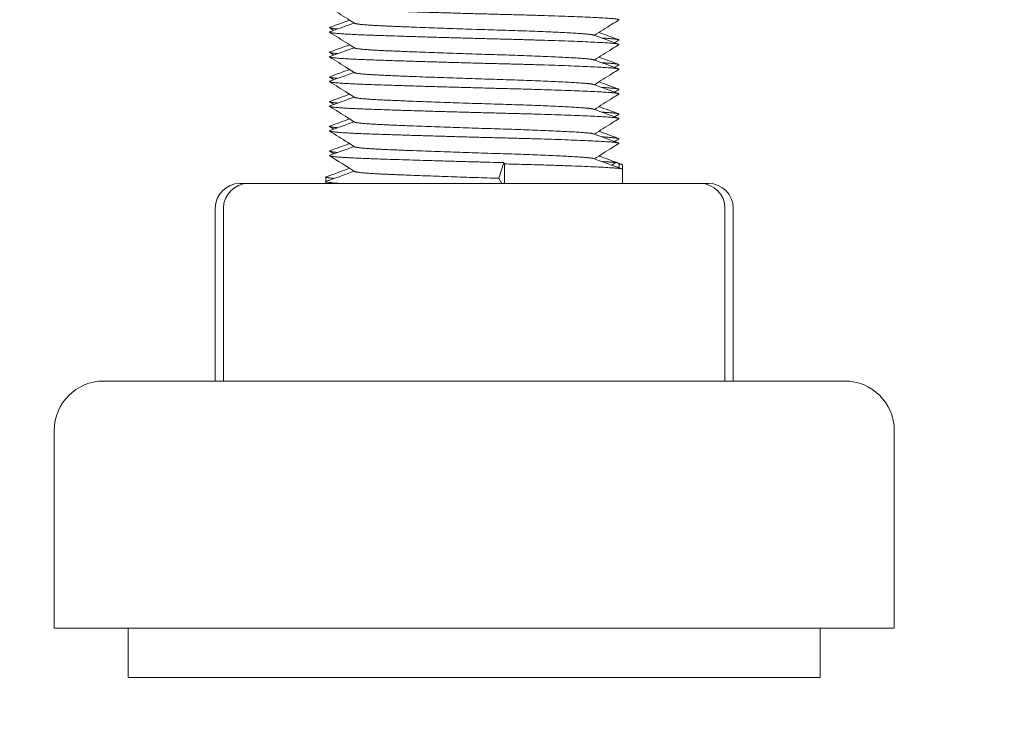
# Model space of a CAD drawing. Units: millimetres. Extents: x -515 to 2332, y -2215 to 1207.
# Drawn here: x 623 to 662, y -1072 to -1043 of the extents above; entities that cross this region are included whole.
import ezdxf

# ---------------------------------------------------------------- set-up
doc = ezdxf.new("R2010")
doc.units = ezdxf.units.MM
doc.styles.get("Standard").update_dxf_attribs({"font": 'arial.ttf'})
doc.dimstyles.new('ISO-25', dxfattribs={"dimtxt": 2.5, "dimasz": 2.5, "dimexe": 1.25, "dimexo": 0.625, "dimtad": 1, "dimtxsty": 'Standard', "dimcen": 2.5, "dimadec": 0, "dimazin": 0, "dimtfac": 1, "dimtmove": 0, "dimatfit": 3, "dimfxl": 1, "dimarcsym": 0})

# ---------------------------------------------------------------- blocks, each defined once
blk = doc.blocks.new('A$C45F96B06')
at = {"color": 0, "linetype": 'Continuous', "lineweight": 0, "extrusion": (2.22045e-16, 1, 2.22045e-16)}
for p, q in [((-342.698, -1109.482), (-342.905, -1110.115)), ((-342.698, -1109.482), (-342.669, -1109.534)), ((-342.669, -1109.534), (-342.669, -1110.325)), ((-338.169, -1109.482), (-338.331, -1109.586)), ((-338.169, -1109.482), (-338.028, -1109.534)), ((-338.028, -1109.534), (-338.028, -1109.697)), ((-337.9, -1109.565), (-337.9, -1109.75)), ((-337.9, -1109.75), (-337.9, -1110.325)), ((-349.9, -1110.065), (-349.9, -1110.25)), ((-342.905, -1110.115), (-342.787, -1110.325)), ((-353.384, -1110.325), (-353.048, -1110.325)), ((-353.048, -1110.325), (-351.554, -1110.325)), ((-351.554, -1110.325), (-342.406, -1110.325)), ((-349.9, -1110.25), (-349.9, -1110.325)), ((-342.406, -1110.325), (-334.752, -1110.325)), ((-334.752, -1110.325), (-334.416, -1110.325)), ((-354.384, -1111.325), (-354.384, -1118.325)), ((-354.048, -1111.325), (-354.048, -1118.325)), ((-333.752, -1111.325), (-333.752, -1118.325)), ((-333.416, -1111.325), (-333.416, -1118.325)), ((-352.104, -1118.325), (-358.9, -1118.325)), ((-328.9, -1118.325), (-352.104, -1118.325)), ((-360.9, -1120.325), (-360.9, -1128.325)), ((-326.9, -1120.325), (-326.9, -1128.325)), ((-353.198, -1128.325), (-360.9, -1128.325)), ((-357.9, -1128.325), (-357.9, -1130.325)), ((-326.9, -1128.325), (-353.198, -1128.325)), ((-329.9, -1128.325), (-329.9, -1130.325)), ((-351.557, -1130.325), (-357.9, -1130.325)), ((-329.9, -1130.325), (-351.557, -1130.325))]:
    blk.add_line(p, q, dxfattribs=at)
at = {"color": 0, "linetype": 'Continuous', "lineweight": 0, "extrusion": (4.93038e-32, 2.22045e-16, -1)}
for centre, radius, start, end in [((353.384, -1111.325), 1, 0, 90), ((353.048, -1111.325), 1, 0, 90), ((334.752, -1111.325), 1, 90, 180), ((334.416, -1111.325), 1, 90, 180), ((358.9, -1120.325), 2, 0, 90), ((328.9, -1120.325), 2, 90, 180)]:
    blk.add_arc(centre, radius, start, end, dxfattribs=at)
at = {"color": 0, "linetype": 'Continuous', "lineweight": 0}
for points, weights, knots in [([(-349.74, -1103.185), (-349.926, -1103.253), (-348.263, -1103.315), (-346.007, -1103.398), (-342.698, -1103.482), (-339.389, -1103.565), (-338.336, -1103.648), (-338.002, -1103.675), (-338.05, -1103.705)], [0.951764847922, 0.897570416466, 1, 0.866025403784, 1, 0.866025403784, 1, 0.953322042241, 0.93917012751], [0.878028076, 0.878028076, 0.878028076, 0.879901961, 0.879901961, 0.882352941, 0.882352941, 0.884803922, 0.884803922, 0.885657865, 0.885657865, 0.885657865]), ([(-348.743, -1103.84), (-348.651, -1103.898), (-347.513, -1103.949), (-345.645, -1104.032), (-342.905, -1104.115), (-340.164, -1104.199), (-339.292, -1104.282), (-339.12, -1104.298), (-339.07, -1104.317)], [0.938480454917, 0.913874520112, 1, 0.866025403784, 1, 0.866025403784, 1, 0.97037949272, 0.953856609562], [0.893032232, 0.893032232, 0.893032232, 0.894607843, 0.894607843, 0.897058824, 0.897058824, 0.899509804, 0.899509804, 0.900051692, 0.900051692, 0.900051692]), ([(-349.74, -1104.185), (-349.926, -1104.253), (-348.263, -1104.315), (-346.007, -1104.398), (-342.698, -1104.482), (-339.389, -1104.565), (-338.336, -1104.648), (-338.002, -1104.675), (-338.05, -1104.705)], [0.951764847922, 0.897570416466, 1, 0.866025403784, 1, 0.866025403784, 1, 0.953322042241, 0.93917012751], [0.892733959, 0.892733959, 0.892733959, 0.894607843, 0.894607843, 0.897058824, 0.897058824, 0.899509804, 0.899509804, 0.900363748, 0.900363748, 0.900363748]), ([(-338.739, -1104.438), (-338.341, -1104.461), (-338.169, -1104.482), (-338.017, -1104.5), (-338.049, -1104.52)], [0.946375077932, 0.962931081982, 1, 0.967405308153, 0.950670547466], [0.896380671, 0.896380671, 0.896380671, 0.897058824, 0.897058824, 0.897655123, 0.897655123, 0.897655123]), ([(-348.743, -1104.84), (-348.651, -1104.898), (-347.513, -1104.949), (-345.645, -1105.032), (-342.905, -1105.115), (-340.164, -1105.199), (-339.292, -1105.282), (-339.12, -1105.298), (-339.07, -1105.317)], [0.938480454917, 0.913874520112, 1, 0.866025403784, 1, 0.866025403784, 1, 0.97037949272, 0.953856609562], [0.907738114, 0.907738114, 0.907738114, 0.909313725, 0.909313725, 0.911764706, 0.911764706, 0.914215686, 0.914215686, 0.914757575, 0.914757575, 0.914757575]), ([(-349.74, -1105.185), (-349.926, -1105.253), (-348.263, -1105.315), (-346.007, -1105.398), (-342.698, -1105.482), (-339.389, -1105.565), (-338.336, -1105.648), (-338.002, -1105.675), (-338.05, -1105.705)], [0.951764847922, 0.897570416466, 1, 0.866025403784, 1, 0.866025403784, 1, 0.953322042241, 0.93917012751], [0.907439841, 0.907439841, 0.907439841, 0.909313725, 0.909313725, 0.911764706, 0.911764706, 0.914215686, 0.914215686, 0.91506963, 0.91506963, 0.91506963]), ([(-338.739, -1105.438), (-338.341, -1105.461), (-338.169, -1105.482), (-338.017, -1105.5), (-338.049, -1105.52)], [0.946375077932, 0.962931081982, 1, 0.967405308153, 0.950670547466], [0.911086554, 0.911086554, 0.911086554, 0.911764706, 0.911764706, 0.912361005, 0.912361005, 0.912361005]), ([(-349.74, -1106.185), (-349.926, -1106.253), (-348.263, -1106.315), (-346.007, -1106.398), (-342.698, -1106.482), (-339.389, -1106.565), (-338.336, -1106.648), (-338.002, -1106.675), (-338.05, -1106.705)], [0.951764847922, 0.897570416466, 1, 0.866025403784, 1, 0.866025403784, 1, 0.953322042241, 0.93917012751], [0.922145723, 0.922145723, 0.922145723, 0.924019608, 0.924019608, 0.926470588, 0.926470588, 0.928921569, 0.928921569, 0.929775512, 0.929775512, 0.929775512]), ([(-348.743, -1105.84), (-348.651, -1105.898), (-347.513, -1105.949), (-345.645, -1106.032), (-342.905, -1106.115), (-340.164, -1106.199), (-339.292, -1106.282), (-339.12, -1106.298), (-339.07, -1106.317)], [0.938480454917, 0.913874520112, 1, 0.866025403784, 1, 0.866025403784, 1, 0.97037949272, 0.953856609562], [0.922443997, 0.922443997, 0.922443997, 0.924019608, 0.924019608, 0.926470588, 0.926470588, 0.928921569, 0.928921569, 0.929463457, 0.929463457, 0.929463457]), ([(-338.739, -1106.438), (-338.341, -1106.461), (-338.169, -1106.482), (-338.017, -1106.5), (-338.049, -1106.52)], [0.946375077932, 0.962931081982, 1, 0.967405308152, 0.950670547466], [0.925792436, 0.925792436, 0.925792436, 0.926470588, 0.926470588, 0.927066887, 0.927066887, 0.927066887]), ([(-348.743, -1106.84), (-348.651, -1106.898), (-347.513, -1106.949), (-345.645, -1107.032), (-342.905, -1107.115), (-340.164, -1107.199), (-339.292, -1107.282), (-339.12, -1107.298), (-339.07, -1107.317)], [0.938480454917, 0.913874520112, 1, 0.866025403784, 1, 0.866025403784, 1, 0.97037949272, 0.953856609562], [0.937149879, 0.937149879, 0.937149879, 0.93872549, 0.93872549, 0.941176471, 0.941176471, 0.943627451, 0.943627451, 0.944169339, 0.944169339, 0.944169339]), ([(-349.74, -1107.185), (-349.926, -1107.253), (-348.263, -1107.315), (-346.007, -1107.398), (-342.698, -1107.482), (-339.389, -1107.565), (-338.336, -1107.648), (-338.002, -1107.675), (-338.05, -1107.705)], [0.951764847922, 0.897570416466, 1, 0.866025403784, 1, 0.866025403784, 1, 0.953322042241, 0.93917012751], [0.936851606, 0.936851606, 0.936851606, 0.93872549, 0.93872549, 0.941176471, 0.941176471, 0.943627451, 0.943627451, 0.944481395, 0.944481395, 0.944481395]), ([(-338.739, -1107.438), (-338.341, -1107.461), (-338.169, -1107.482), (-338.017, -1107.5), (-338.049, -1107.52)], [0.946375077932, 0.962931081982, 1, 0.967405308153, 0.950670547466], [0.940498318, 0.940498318, 0.940498318, 0.941176471, 0.941176471, 0.94177277, 0.94177277, 0.94177277]), ([(-349.74, -1108.185), (-349.926, -1108.253), (-348.263, -1108.315), (-346.007, -1108.398), (-342.698, -1108.482), (-339.389, -1108.565), (-338.336, -1108.648), (-338.002, -1108.675), (-338.05, -1108.705)], [0.951764847922, 0.897570416466, 1, 0.866025403784, 1, 0.866025403784, 1, 0.953322042242, 0.93917012751], [0.951557488, 0.951557488, 0.951557488, 0.953431373, 0.953431373, 0.955882353, 0.955882353, 0.958333333, 0.958333333, 0.959187277, 0.959187277, 0.959187277]), ([(-348.743, -1107.84), (-348.651, -1107.898), (-347.513, -1107.949), (-345.645, -1108.032), (-342.905, -1108.115), (-340.164, -1108.199), (-339.292, -1108.282), (-339.12, -1108.298), (-339.07, -1108.317)], [0.938480454917, 0.913874520112, 1, 0.866025403784, 1, 0.866025403784, 1, 0.97037949272, 0.953856609562], [0.951855761, 0.951855761, 0.951855761, 0.953431373, 0.953431373, 0.955882353, 0.955882353, 0.958333333, 0.958333333, 0.958875222, 0.958875222, 0.958875222]), ([(-338.739, -1108.438), (-338.341, -1108.461), (-338.169, -1108.482), (-338.017, -1108.5), (-338.049, -1108.52)], [0.946375077932, 0.962931081982, 1, 0.967405308153, 0.950670547466], [0.955204201, 0.955204201, 0.955204201, 0.955882353, 0.955882353, 0.956478652, 0.956478652, 0.956478652]), ([(-348.743, -1108.84), (-348.651, -1108.898), (-347.513, -1108.949), (-345.645, -1109.032), (-342.905, -1109.115), (-340.164, -1109.199), (-339.292, -1109.282), (-339.12, -1109.298), (-339.07, -1109.317)], [0.938480454917, 0.913874520112, 1, 0.866025403784, 1, 0.866025403784, 1, 0.97037949272, 0.953856609562], [0.966561644, 0.966561644, 0.966561644, 0.968137255, 0.968137255, 0.970588235, 0.970588235, 0.973039216, 0.973039216, 0.973581104, 0.973581104, 0.973581104]), ([(-349.74, -1109.185), (-349.926, -1109.253), (-348.263, -1109.315), (-346.007, -1109.398), (-342.698, -1109.482)], [0.951764847922, 0.897570416466, 1, 0.866025403784, 1], [0.966263371, 0.966263371, 0.966263371, 0.968137255, 0.968137255, 0.970588235, 0.970588235, 0.970588235]), ([(-342.669, -1109.534), (-339.278, -1109.617), (-338.199, -1109.701), (-337.9, -1109.724), (-337.9, -1109.75)], [1, 0.866025403784, 1, 0.958941203475, 0.943048741758], [0, 0, 0, 0.1666667, 0.1666667, 0.2177445, 0.2177445, 0.2177445]), ([(-348.743, -1109.84), (-348.651, -1109.898), (-347.513, -1109.949), (-345.645, -1110.032), (-342.905, -1110.115)], [0.938480454917, 0.913874520112, 1, 0.866025403784, 1], [0.981267526, 0.981267526, 0.981267526, 0.982843137, 0.982843137, 0.985294118, 0.985294118, 0.985294118])]:
    blk.add_rational_spline(points, weights, degree=2, knots=knots, dxfattribs=at)
for points, knots in [([(-348.743, -1103.84), (-348.835, -1103.782), (-348.928, -1103.723), (-349.264, -1103.511), (-349.507, -1103.358), (-349.75, -1103.205)], [0, 0, 0, 0, 0.328819, 0.328819, 1.191085, 1.191085, 1.191085, 1.191085]), ([(-338.05, -1103.705), (-338.142, -1103.763), (-338.235, -1103.822), (-338.565, -1104.029), (-338.802, -1104.179), (-339.038, -1104.328)], [0, 0, 0, 0, 0.328907, 0.328907, 1.168824, 1.168824, 1.168824, 1.168824]), ([(-348.743, -1104.84), (-348.835, -1104.782), (-348.928, -1104.723), (-349.264, -1104.511), (-349.507, -1104.358), (-349.75, -1104.205)], [0, 0, 0, 0, 0.328819, 0.328819, 1.191085, 1.191085, 1.191085, 1.191085]), ([(-338.05, -1104.705), (-338.142, -1104.763), (-338.235, -1104.822), (-338.565, -1105.029), (-338.802, -1105.179), (-339.038, -1105.328)], [0, 0, 0, 0, 0.328907, 0.328907, 1.168824, 1.168824, 1.168824, 1.168824]), ([(-348.743, -1105.84), (-348.835, -1105.782), (-348.928, -1105.723), (-349.264, -1105.511), (-349.507, -1105.358), (-349.75, -1105.205)], [0, 0, 0, 0, 0.328819, 0.328819, 1.191085, 1.191085, 1.191085, 1.191085]), ([(-338.05, -1105.705), (-338.142, -1105.763), (-338.235, -1105.822), (-338.565, -1106.029), (-338.802, -1106.179), (-339.038, -1106.328)], [0, 0, 0, 0, 0.328907, 0.328907, 1.168824, 1.168824, 1.168824, 1.168824]), ([(-348.743, -1106.84), (-348.835, -1106.782), (-348.928, -1106.723), (-349.264, -1106.511), (-349.507, -1106.358), (-349.75, -1106.205)], [0, 0, 0, 0, 0.328819, 0.328819, 1.191085, 1.191085, 1.191085, 1.191085]), ([(-338.05, -1106.705), (-338.142, -1106.763), (-338.235, -1106.822), (-338.565, -1107.029), (-338.802, -1107.179), (-339.038, -1107.328)], [0, 0, 0, 0, 0.328907, 0.328907, 1.168824, 1.168824, 1.168824, 1.168824]), ([(-348.743, -1107.84), (-348.835, -1107.782), (-348.928, -1107.723), (-349.264, -1107.511), (-349.507, -1107.358), (-349.75, -1107.205)], [0, 0, 0, 0, 0.328819, 0.328819, 1.191085, 1.191085, 1.191085, 1.191085]), ([(-338.05, -1107.705), (-338.142, -1107.763), (-338.235, -1107.822), (-338.565, -1108.029), (-338.802, -1108.179), (-339.038, -1108.328)], [0, 0, 0, 0, 0.328907, 0.328907, 1.168824, 1.168824, 1.168824, 1.168824]), ([(-348.743, -1108.84), (-348.835, -1108.782), (-348.928, -1108.723), (-349.264, -1108.511), (-349.507, -1108.358), (-349.75, -1108.205)], [0, 0, 0, 0, 0.328819, 0.328819, 1.191085, 1.191085, 1.191085, 1.191085]), ([(-338.05, -1108.705), (-338.142, -1108.763), (-338.235, -1108.822), (-338.565, -1109.029), (-338.802, -1109.179), (-339.038, -1109.328)], [0, 0, 0, 0, 0.328907, 0.328907, 1.168824, 1.168824, 1.168824, 1.168824])]:
    blk.add_open_spline(points, degree=3, knots=knots, dxfattribs=at)
for points in [[(-349.741, -1104.002), (-349.476, -1103.905), (-349.211, -1103.808), (-348.946, -1103.712)], [(-349.74, -1104.185), (-349.414, -1104.066), (-349.088, -1103.947), (-348.762, -1103.828)], [(-349.58, -1104.127), (-349.637, -1104.091), (-349.694, -1104.056), (-349.751, -1104.02)], [(-338.854, -1104.212), (-338.589, -1104.308), (-338.324, -1104.405), (-338.059, -1104.502)], [(-339.07, -1104.317), (-338.733, -1104.44), (-338.397, -1104.562), (-338.06, -1104.685)], [(-338.049, -1104.52), (-338.106, -1104.556), (-338.163, -1104.591), (-338.22, -1104.627)], [(-349.58, -1105.127), (-349.637, -1105.091), (-349.694, -1105.056), (-349.751, -1105.02)], [(-349.741, -1105.002), (-349.476, -1104.905), (-349.211, -1104.808), (-348.946, -1104.712)], [(-349.74, -1105.185), (-349.414, -1105.066), (-349.088, -1104.947), (-348.762, -1104.828)], [(-339.07, -1105.317), (-338.733, -1105.44), (-338.397, -1105.562), (-338.06, -1105.685)], [(-338.854, -1105.212), (-338.589, -1105.308), (-338.324, -1105.405), (-338.059, -1105.502)], [(-349.741, -1106.002), (-349.476, -1105.905), (-349.211, -1105.808), (-348.946, -1105.712)], [(-349.74, -1106.185), (-349.414, -1106.066), (-349.088, -1105.947), (-348.762, -1105.828)], [(-338.049, -1105.52), (-338.106, -1105.556), (-338.163, -1105.591), (-338.22, -1105.627)], [(-349.58, -1106.127), (-349.637, -1106.091), (-349.694, -1106.056), (-349.751, -1106.02)], [(-338.854, -1106.212), (-338.589, -1106.308), (-338.324, -1106.405), (-338.059, -1106.502)], [(-339.07, -1106.317), (-338.733, -1106.44), (-338.397, -1106.562), (-338.06, -1106.685)], [(-338.049, -1106.52), (-338.106, -1106.556), (-338.163, -1106.591), (-338.22, -1106.627)], [(-349.58, -1107.127), (-349.637, -1107.091), (-349.694, -1107.056), (-349.751, -1107.02)], [(-349.741, -1107.002), (-349.476, -1106.905), (-349.211, -1106.808), (-348.946, -1106.712)], [(-349.74, -1107.185), (-349.414, -1107.066), (-349.088, -1106.947), (-348.762, -1106.828)], [(-339.07, -1107.317), (-338.733, -1107.44), (-338.397, -1107.562), (-338.06, -1107.685)], [(-338.854, -1107.212), (-338.589, -1107.308), (-338.324, -1107.405), (-338.059, -1107.502)], [(-349.741, -1108.002), (-349.476, -1107.905), (-349.211, -1107.808), (-348.946, -1107.712)], [(-349.74, -1108.185), (-349.414, -1108.066), (-349.088, -1107.947), (-348.762, -1107.828)], [(-338.049, -1107.52), (-338.106, -1107.556), (-338.163, -1107.591), (-338.22, -1107.627)], [(-349.58, -1108.127), (-349.637, -1108.091), (-349.694, -1108.056), (-349.751, -1108.02)], [(-338.854, -1108.212), (-338.589, -1108.308), (-338.324, -1108.405), (-338.059, -1108.502)], [(-339.07, -1108.317), (-338.733, -1108.44), (-338.397, -1108.562), (-338.06, -1108.685)], [(-338.049, -1108.52), (-338.106, -1108.556), (-338.163, -1108.591), (-338.22, -1108.627)], [(-349.58, -1109.127), (-349.637, -1109.091), (-349.694, -1109.056), (-349.751, -1109.02)], [(-349.741, -1109.002), (-349.476, -1108.905), (-349.211, -1108.808), (-348.946, -1108.712)], [(-349.74, -1109.185), (-349.414, -1109.066), (-349.088, -1108.947), (-348.762, -1108.828)], [(-348.743, -1109.84), (-349.079, -1109.628), (-349.414, -1109.416), (-349.75, -1109.205)], [(-339.07, -1109.317), (-338.733, -1109.44), (-338.397, -1109.562), (-338.06, -1109.685)], [(-338.854, -1109.212), (-338.589, -1109.308), (-338.324, -1109.405), (-338.059, -1109.502)], [(-349.741, -1110.002), (-349.476, -1109.905), (-349.211, -1109.808), (-348.946, -1109.712)], [(-338.06, -1109.685), (-338.012, -1109.703), (-337.964, -1109.72), (-337.916, -1109.738)], [(-338.059, -1109.502), (-338.011, -1109.519), (-337.963, -1109.537), (-337.915, -1109.554)], [(-349.885, -1110.054), (-349.837, -1110.037), (-349.789, -1110.019), (-349.741, -1110.002)], [(-349.884, -1110.238), (-349.836, -1110.22), (-349.788, -1110.203), (-349.74, -1110.185)], [(-349.74, -1110.185), (-349.414, -1110.066), (-349.088, -1109.947), (-348.762, -1109.828)]]:
    blk.add_open_spline(points, degree=3, dxfattribs=at)
for points, weights in [([(-349.741, -1104.002), (-349.829, -1104.034), (-349.421, -1104.069)], [0.96924389563, 0.930877383015, 0.933138548883]), ([(-349.741, -1105.002), (-349.829, -1105.034), (-349.421, -1105.069)], [0.96924389563, 0.930877383015, 0.933138548883]), ([(-349.741, -1106.002), (-349.829, -1106.034), (-349.421, -1106.069)], [0.96924389563, 0.930877383015, 0.933138548883]), ([(-349.741, -1107.002), (-349.829, -1107.034), (-349.421, -1107.069)], [0.96924389563, 0.930877383015, 0.933138548883]), ([(-349.741, -1108.002), (-349.829, -1108.034), (-349.421, -1108.069)], [0.96924389563, 0.930877383015, 0.933138548883]), ([(-349.741, -1109.002), (-349.829, -1109.034), (-349.421, -1109.069)], [0.96924389563, 0.930877383015, 0.933138548883]), ([(-338.739, -1109.438), (-338.341, -1109.461), (-338.169, -1109.482)], [0.946375077932, 0.962931081982, 1]), ([(-338.028, -1109.534), (-337.9, -1109.549), (-337.9, -1109.565)], [1, 0.972961453091, 0.956836662067]), ([(-349.885, -1110.054), (-349.972, -1110.086), (-349.563, -1110.121)], [0.968924124166, 0.931178553696, 0.933106379597]), ([(-349.884, -1110.238), (-350.003, -1110.281), (-349.289, -1110.325)], [0.95152884831, 0.916588219433, 0.947581803797])]:
    blk.add_rational_spline(points, weights, degree=2, dxfattribs=at)
blk = doc.blocks.new('*D10')
at = {"color": 0, "lineweight": -2, "transparency": 16777216}
for p, q in [((604.985, -1014.668), (604.985, -1165.753)), ((1404.985, -1014.668), (1404.985, -1165.753)), ((607.485, -1164.503), (1402.485, -1164.503))]:
    blk.add_line(p, q, dxfattribs=at)
at = {"color": 0, "transparency": 16777216}
for points in [[(607.485, -1164.086), (607.485, -1164.919), (604.985, -1164.503)], [(1402.485, -1164.086), (1402.485, -1164.919), (1404.985, -1164.503)]]:
    blk.add_solid(points, dxfattribs=at)
at = {"layer": 'Defpoints', "color": 0, "transparency": 16777216}
for p in [(604.985, -1014.043), (1404.985, -1014.043), (1404.985, -1164.503)]:
    blk.add_point(p, dxfattribs=at)
at = {"color": 0, "transparency": 16777216, "insert": (1004.985, -1162.601), "char_height": 2.5, "attachment_point": 5}
blk.add_mtext('800', dxfattribs=at)

msp = doc.modelspace()

# ---------------------------------------------------------------- block references
msp.add_blockref('A$C45F96B06', (984.885, 60.282))

# ---------------------------------------------------------------- dimensions: what is measured, and where the dimension line sits
at = {"color": 8}
dim = msp.add_linear_dim(base=(1404.985, -1164.503), p1=(604.985, -1014.043), p2=(1404.985, -1014.043), dimstyle='ISO-25', dxfattribs=at)
dim.commit()
dim.dimension.update_dxf_attribs({"geometry": '*D10', "text_midpoint": (1004.985, -1162.601)})

doc.saveas('drawing.dxf')
